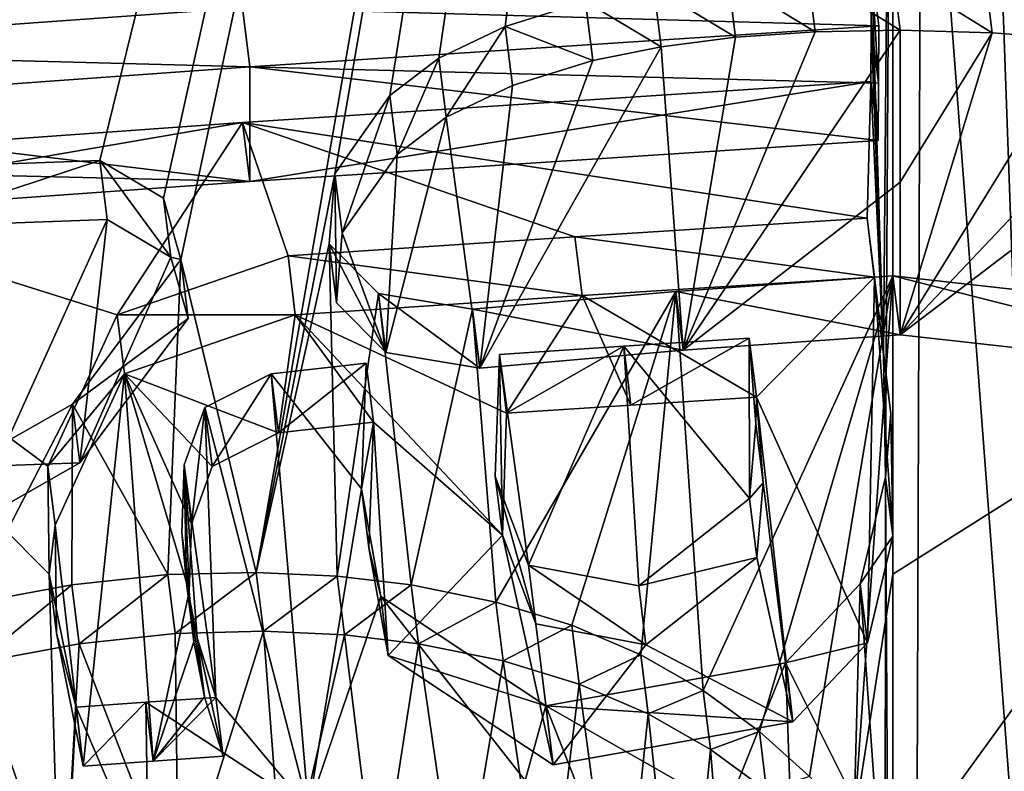
# Model space of a CAD drawing. Units: millimetres. Extents: x -29 to 116, y 0 to 79.
# Drawn here: x -2 to 0, y 67 to 69 of the extents above; entities that cross this region are included whole.
import ezdxf

# ---------------------------------------------------------------- set-up
doc = ezdxf.new("R2010")
doc.units = ezdxf.units.MM
doc.header["$LTSCALE"] = 65.185185
for name, color, linetype in [('33', 7, 'CONTINUOUS'), ('38', 7, 'CONTINUOUS'), ('39', 7, 'CONTINUOUS'), ('58', 7, 'CONTINUOUS'), ('73', 7, 'CONTINUOUS'), ('74', 7, 'CONTINUOUS'), ('75', 7, 'CONTINUOUS'), ('823', 7, 'CONTINUOUS'), ('856', 7, 'CONTINUOUS'), ('857', 7, 'CONTINUOUS'), ('878', 7, 'CONTINUOUS'), ('879', 7, 'CONTINUOUS'), ('88', 7, 'CONTINUOUS'), ('882', 7, 'CONTINUOUS'), ('884', 7, 'CONTINUOUS'), ('885', 7, 'CONTINUOUS'), ('889', 7, 'CONTINUOUS'), ('89', 7, 'CONTINUOUS'), ('90', 7, 'CONTINUOUS'), ('91', 7, 'CONTINUOUS'), ('92', 7, 'CONTINUOUS'), ('93', 7, 'CONTINUOUS'), ('94', 7, 'CONTINUOUS'), ('991', 7, 'CONTINUOUS'), ('992', 7, 'CONTINUOUS')]:
    doc.layers.add(name, color=color, linetype=linetype)

msp = doc.modelspace()

# ---------------------------------------------------------------- linework, layer by layer
at = {"layer": '33', "linetype": 'CONTINUOUS'}
for points in [[(0.0906, 76.0854, 50.6299), (0, 50.5815, 25.1256), (-7.4396, 74.5103, 51.3305), (0.0906, 76.0854, 50.6299)], [(7.0867, 75.4931, 52.0932), (0, 50.5815, 25.1256), (0.0906, 76.0854, 50.6299), (7.0867, 75.4931, 52.0932)], [(8.9989, 48.8765, 26.8306), (0, 50.5815, 25.1256), (7.0867, 75.4931, 52.0932), (8.9989, 48.8765, 26.8306)], [(0, 50.5815, 25.1256), (-8.9989, 48.8765, 26.8306), (-7.4396, 74.5103, 51.3305), (0, 50.5815, 25.1256)]]:
    msp.add_3dface(points, dxfattribs=at)
at = {"layer": '38', "linetype": 'CONTINUOUS'}
for points in [[(-1.5561, 68.788, 60.2928), (-7.1571, 74.6337, 52.6022), (-2.9899, 68.6852, 60.19), (-1.5561, 68.788, 60.2928)], [(0, 70.615, 58.499), (-0.0515, 68.8861, 60.3909), (-0.0224, 67.9578, 61.3887), (0, 70.615, 58.499)], [(-0.0178, 67.6651, 61.6992), (0, 70.615, 58.499), (-0.0224, 67.9578, 61.3887), (-0.0178, 67.6651, 61.6992)], [(0, 64.7236, 64.7236), (0, 70.615, 58.499), (-0.0178, 67.6651, 61.6992), (0, 64.7236, 64.7236)], [(-0.0515, 68.8861, 60.3909), (-0.0521, 68.749, 60.5388), (-0.0224, 67.9578, 61.3887), (-0.0515, 68.8861, 60.3909)], [(-0.0521, 68.749, 60.5388), (-0.0528, 68.6117, 60.6865), (-0.0224, 67.9578, 61.3887), (-0.0521, 68.749, 60.5388)], [(-0.0528, 68.6117, 60.6865), (-1.5559, 68.5136, 60.5884), (-0.0612, 68.2848, 61.0356), (-0.0528, 68.6117, 60.6865)], [(-0.0528, 68.6117, 60.6865), (-0.0612, 68.2848, 61.0356), (-0.0224, 67.9578, 61.3887), (-0.0528, 68.6117, 60.6865)], [(-1.5559, 68.5136, 60.5884), (-2.9912, 68.4107, 60.4855), (-1.8562, 68.0531, 61.0382), (-1.5559, 68.5136, 60.5884)], [(-1.4473, 68.1947, 60.9454), (-1.5559, 68.5136, 60.5884), (-1.8562, 68.0531, 61.0382), (-1.4473, 68.1947, 60.9454)], [(-0.0612, 68.2848, 61.0356), (-1.5559, 68.5136, 60.5884), (-0.761, 68.2403, 60.9911), (-0.0612, 68.2848, 61.0356)], [(-0.761, 68.2403, 60.9911), (-1.5559, 68.5136, 60.5884), (-1.4473, 68.1947, 60.9454), (-0.761, 68.2403, 60.9911)], [(-2.9912, 68.4107, 60.4855), (-2.6226, 65.2942, 63.7938), (-2.017, 66.1133, 63.0456), (-2.9912, 68.4107, 60.4855)], [(-1.9905, 66.448, 62.7042), (-2.9912, 68.4107, 60.4855), (-2.017, 66.1133, 63.0456), (-1.9905, 66.448, 62.7042)], [(-2.9912, 68.4107, 60.4855), (-1.9905, 66.448, 62.7042), (-2.019, 67.4329, 61.6718), (-2.9912, 68.4107, 60.4855)], [(-1.8562, 68.0531, 61.0382), (-2.9912, 68.4107, 60.4855), (-2.0217, 67.6915, 61.3983), (-1.8562, 68.0531, 61.0382)], [(-2.0217, 67.6915, 61.3983), (-2.9912, 68.4107, 60.4855), (-2.019, 67.4329, 61.6718), (-2.0217, 67.6915, 61.3983)], [(-0.3442, 67.9973, 61.3052), (-0.6441, 67.9781, 61.2861), (-0.3429, 67.6137, 61.7115), (-0.3442, 67.9973, 61.3052)], [(-0.3277, 67.7929, 61.5242), (-0.3442, 67.9973, 61.3052), (-0.3429, 67.6137, 61.7115), (-0.3277, 67.7929, 61.5242)], [(-0.6441, 67.9781, 61.2861), (-0.9417, 67.9587, 61.2667), (-0.872, 67.4544, 61.8094), (-0.6441, 67.9781, 61.2861)], [(-0.6077, 67.4046, 61.8971), (-0.6441, 67.9781, 61.2861), (-0.872, 67.4544, 61.8094), (-0.6077, 67.4046, 61.8971)], [(-0.3429, 67.6137, 61.7115), (-0.6441, 67.9781, 61.2861), (-0.6077, 67.4046, 61.8971), (-0.3429, 67.6137, 61.7115)], [(-0.872, 67.4544, 61.8094), (-0.9417, 67.9587, 61.2667), (-0.9519, 67.6668, 61.5746), (-0.872, 67.4544, 61.8094)], [(-1.2603, 67.9375, 61.2455), (-1.4875, 67.9123, 61.2405), (-1.2714, 67.6372, 61.5622), (-1.2603, 67.9375, 61.2455)], [(-1.6466, 67.8314, 61.3039), (-1.3987, 66.8719, 62.3475), (-1.4875, 67.9123, 61.2405), (-1.6466, 67.8314, 61.3039)], [(-1.4875, 67.9123, 61.2405), (-1.3987, 66.8719, 62.3475), (-1.2714, 67.6372, 61.5622), (-1.4875, 67.9123, 61.2405)], [(-1.6958, 67.6944, 61.4421), (-1.6202, 67.1381, 62.0385), (-1.6466, 67.8314, 61.3039), (-1.6958, 67.6944, 61.4421)], [(-1.6202, 67.1381, 62.0385), (-1.3987, 66.8719, 62.3475), (-1.6466, 67.8314, 61.3039), (-1.6202, 67.1381, 62.0385)], [(-1.7014, 67.5324, 61.6125), (-1.6904, 67.4118, 61.7412), (-1.6958, 67.6944, 61.4421), (-1.7014, 67.5324, 61.6125)], [(-1.6644, 67.2804, 61.883), (-1.6202, 67.1381, 62.0385), (-1.6958, 67.6944, 61.4421), (-1.6644, 67.2804, 61.883)], [(-1.6904, 67.4118, 61.7412), (-1.6644, 67.2804, 61.883), (-1.6958, 67.6944, 61.4421), (-1.6904, 67.4118, 61.7412)], [(-0.0785, 67.4097, 61.9604), (-0.0183, 66.5554, 62.8586), (-0.0178, 67.6651, 61.6992), (-0.0785, 67.4097, 61.9604)], [(-0.0183, 66.5554, 62.8586), (0, 64.7236, 64.7236), (-0.0178, 67.6651, 61.6992), (-0.0183, 66.5554, 62.8586)], [(-1.2714, 67.6372, 61.5622), (-1.3987, 66.8719, 62.3475), (-1.2255, 67.3792, 61.8405), (-1.2714, 67.6372, 61.5622)], [(-2.019, 67.4329, 61.6718), (-1.9905, 66.448, 62.7042), (-1.9546, 67.1149, 62.0152), (-2.019, 67.4329, 61.6718)], [(-0.2568, 67.2208, 62.1357), (-0.0917, 66.8902, 62.5019), (-0.0785, 67.4097, 61.9604), (-0.2568, 67.2208, 62.1357)], [(-0.0917, 66.8902, 62.5019), (-0.0183, 66.5554, 62.8586), (-0.0785, 67.4097, 61.9604), (-0.0917, 66.8902, 62.5019)], [(-1.3987, 66.8719, 62.3475), (-0.8802, 66.9396, 62.3476), (-1.2255, 67.3792, 61.8405), (-1.3987, 66.8719, 62.3475)], [(-1.2255, 67.3792, 61.8405), (-0.8802, 66.9396, 62.3476), (-0.8302, 67.1176, 62.1685), (-1.2255, 67.3792, 61.8405)], [(-0.8302, 67.1176, 62.1685), (-0.3975, 66.871, 62.4827), (-0.2568, 67.2208, 62.1357), (-0.8302, 67.1176, 62.1685)], [(-0.3975, 66.871, 62.4827), (-0.2449, 66.8806, 62.4923), (-0.2568, 67.2208, 62.1357), (-0.3975, 66.871, 62.4827)], [(-0.2449, 66.8806, 62.4923), (-0.0917, 66.8902, 62.5019), (-0.2568, 67.2208, 62.1357), (-0.2449, 66.8806, 62.4923)], [(-1.9546, 67.1149, 62.0152), (-1.7809, 66.7084, 62.4641), (-1.7878, 67.1265, 62.0269), (-1.9546, 67.1149, 62.0152)], [(-1.7878, 67.1265, 62.0269), (-1.3987, 66.8719, 62.3475), (-1.6202, 67.1381, 62.0385), (-1.7878, 67.1265, 62.0269)], [(-1.7809, 66.7084, 62.4641), (-1.3987, 66.8719, 62.3475), (-1.7878, 67.1265, 62.0269), (-1.7809, 66.7084, 62.4641)], [(-1.9905, 66.448, 62.7042), (-1.7809, 66.7084, 62.4641), (-1.9546, 67.1149, 62.0152), (-1.9905, 66.448, 62.7042)], [(-0.8802, 66.9396, 62.3476), (-0.4561, 66.1677, 63.2023), (-0.8302, 67.1176, 62.1685), (-0.8802, 66.9396, 62.3476)], [(-0.4561, 66.1677, 63.2023), (-0.3975, 66.871, 62.4827), (-0.8302, 67.1176, 62.1685), (-0.4561, 66.1677, 63.2023)]]:
    msp.add_3dface(points, dxfattribs=at)
at = {"layer": '39', "linetype": 'CONTINUOUS'}
for points in [[(0, 76.1558, 51.9599), (2.4863, 64.8774, 64.8774), (2.9464, 65.0755, 64.736), (0, 76.1558, 51.9599)], [(2.4863, 64.8774, 64.8774), (0, 76.1558, 51.9599), (2.3577, 65.0126, 64.7261), (2.4863, 64.8774, 64.8774)], [(0, 76.1558, 51.9599), (3.2641, 64.9255, 64.9255), (6.6375, 75.6248, 53.3644), (0, 76.1558, 51.9599)], [(3.2641, 64.9255, 64.9255), (0, 76.1558, 51.9599), (3.2057, 65.0094, 64.8344), (3.2641, 64.9255, 64.9255)], [(0, 76.1558, 51.9599), (0, 70.615, 58.499), (0.3762, 65.6384, 63.8481), (0, 76.1558, 51.9599)], [(3.2057, 65.0094, 64.8344), (0, 76.1558, 51.9599), (3.1425, 65.0876, 64.7482), (3.2057, 65.0094, 64.8344)], [(3.1425, 65.0876, 64.7482), (0, 76.1558, 51.9599), (3.0443, 65.0815, 64.7421), (3.1425, 65.0876, 64.7482)], [(3.0443, 65.0815, 64.7421), (0, 76.1558, 51.9599), (2.9464, 65.0755, 64.736), (3.0443, 65.0815, 64.7421)], [(2.3577, 65.0126, 64.7261), (0, 76.1558, 51.9599), (2.2132, 65.121, 64.5994), (2.3577, 65.0126, 64.7261)], [(2.2132, 65.121, 64.5994), (0, 76.1558, 51.9599), (2.055, 65.2028, 64.4975), (2.2132, 65.121, 64.5994)], [(2.055, 65.2028, 64.4975), (0, 76.1558, 51.9599), (1.8911, 65.2588, 64.4208), (2.055, 65.2028, 64.4975)], [(1.8911, 65.2588, 64.4208), (0, 76.1558, 51.9599), (1.6668, 65.2912, 64.3602), (1.8911, 65.2588, 64.4208)], [(1.6668, 65.2912, 64.3602), (0, 76.1558, 51.9599), (1.4434, 65.275, 64.3488), (1.6668, 65.2912, 64.3602)], [(1.4434, 65.275, 64.3488), (0, 76.1558, 51.9599), (1.0395, 68.7702, 60.6554), (1.4434, 65.275, 64.3488)], [(0, 76.1558, 51.9599), (0.3762, 65.6384, 63.8481), (0.396, 68.7307, 60.6159), (0, 76.1558, 51.9599)], [(0.5442, 68.9025, 60.4496), (0, 76.1558, 51.9599), (0.396, 68.7307, 60.6159), (0.5442, 68.9025, 60.4496)], [(0, 70.615, 58.499), (0, 64.7236, 64.7236), (0.3762, 65.6384, 63.8481), (0, 70.615, 58.499)]]:
    msp.add_3dface(points, dxfattribs=at)
at = {"layer": '58', "color": 7, "linetype": 'CONTINUOUS', "true_color": 0xf5f5f5}
for points in [[(-0.034, 68.7451, 60.25), (-1.5387, 68.647, 60.1518), (-0.0347, 68.608, 60.3978), (-0.034, 68.7451, 60.25)], [(-1.5387, 68.647, 60.1518), (-2.9724, 68.5442, 60.049), (-1.5386, 68.3726, 60.4474), (-1.5387, 68.647, 60.1518)], [(-0.0347, 68.608, 60.3978), (-1.5387, 68.647, 60.1518), (-0.0353, 68.4707, 60.5455), (-0.0347, 68.608, 60.3978)], [(-0.0353, 68.4707, 60.5455), (-1.5387, 68.647, 60.1518), (-1.5386, 68.3726, 60.4474), (-0.0353, 68.4707, 60.5455)], [(-2.9724, 68.5442, 60.049), (-2.9731, 68.4071, 60.1968), (-1.5386, 68.3726, 60.4474), (-2.9724, 68.5442, 60.049)], [(-2.9731, 68.4071, 60.1968), (-2.9737, 68.2697, 60.3445), (-1.5386, 68.3726, 60.4474), (-2.9731, 68.4071, 60.1968)], [(-0.0437, 68.1439, 60.8946), (-0.7436, 68.0994, 60.8501), (-0.3267, 67.8564, 61.1643), (-0.0437, 68.1439, 60.8946)], [(-0.0611, 67.2686, 61.8197), (-0.0437, 68.1439, 60.8946), (-0.3267, 67.8564, 61.1643), (-0.0611, 67.2686, 61.8197)], [(-0.0004, 67.524, 61.5584), (-0.0437, 68.1439, 60.8946), (-0.0611, 67.2686, 61.8197), (-0.0004, 67.524, 61.5584)], [(-0.005, 67.8168, 61.2478), (-0.0437, 68.1439, 60.8946), (-0.0004, 67.524, 61.5584), (-0.005, 67.8168, 61.2478)], [(-0.7436, 68.0994, 60.8501), (-1.4299, 68.0537, 60.8045), (-0.9242, 67.8178, 61.1257), (-0.7436, 68.0994, 60.8501)], [(-0.7436, 68.0994, 60.8501), (-0.9242, 67.8178, 61.1257), (-0.6267, 67.8372, 61.1451), (-0.7436, 68.0994, 60.8501)], [(-0.3267, 67.8564, 61.1643), (-0.7436, 68.0994, 60.8501), (-0.6267, 67.8372, 61.1451), (-0.3267, 67.8564, 61.1643)], [(-1.8388, 67.9121, 60.8972), (-1.47, 67.7714, 61.0996), (-1.4299, 68.0537, 60.8045), (-1.8388, 67.9121, 60.8972)], [(-1.47, 67.7714, 61.0996), (-1.2428, 67.7966, 61.1045), (-1.4299, 68.0537, 60.8045), (-1.47, 67.7714, 61.0996)], [(-1.4299, 68.0537, 60.8045), (-1.2428, 67.7966, 61.1045), (-0.9345, 67.526, 61.4336), (-1.4299, 68.0537, 60.8045)], [(-0.9242, 67.8178, 61.1257), (-1.4299, 68.0537, 60.8045), (-0.9345, 67.526, 61.4336), (-0.9242, 67.8178, 61.1257)], [(-2.0043, 67.5505, 61.2574), (-1.9372, 66.9739, 61.8743), (-1.8388, 67.9121, 60.8972), (-2.0043, 67.5505, 61.2574)], [(-1.9372, 66.9739, 61.8743), (-1.7704, 66.9856, 61.8859), (-1.8388, 67.9121, 60.8972), (-1.9372, 66.9739, 61.8743)], [(-1.6291, 67.6905, 61.1629), (-1.47, 67.7714, 61.0996), (-1.8388, 67.9121, 60.8972), (-1.6291, 67.6905, 61.1629)], [(-1.6784, 67.5535, 61.3011), (-1.6291, 67.6905, 61.1629), (-1.8388, 67.9121, 60.8972), (-1.6784, 67.5535, 61.3011)], [(-1.684, 67.3915, 61.4715), (-1.6784, 67.5535, 61.3011), (-1.8388, 67.9121, 60.8972), (-1.684, 67.3915, 61.4715)], [(-1.7704, 66.9856, 61.8859), (-1.684, 67.3915, 61.4715), (-1.8388, 67.9121, 60.8972), (-1.7704, 66.9856, 61.8859)], [(-0.2397, 67.0797, 61.9949), (-0.0611, 67.2686, 61.8197), (-0.3267, 67.8564, 61.1643), (-0.2397, 67.0797, 61.9949)], [(-0.3103, 67.6518, 61.3834), (-0.2397, 67.0797, 61.9949), (-0.3267, 67.8564, 61.1643), (-0.3103, 67.6518, 61.3834)], [(-1.254, 67.4962, 61.4213), (-1.2081, 67.2382, 61.6996), (-1.2428, 67.7966, 61.1045), (-1.254, 67.4962, 61.4213)], [(-1.2428, 67.7966, 61.1045), (-1.2081, 67.2382, 61.6996), (-0.9345, 67.526, 61.4336), (-1.2428, 67.7966, 61.1045)], [(-0.3255, 67.4725, 61.571), (-0.2397, 67.0797, 61.9949), (-0.3103, 67.6518, 61.3834), (-0.3255, 67.4725, 61.571)], [(-2.0015, 67.292, 61.5309), (-1.9372, 66.9739, 61.8743), (-2.0043, 67.5505, 61.2574), (-2.0015, 67.292, 61.5309)], [(-1.2081, 67.2382, 61.6996), (-0.8129, 66.9767, 62.0275), (-0.9345, 67.526, 61.4336), (-1.2081, 67.2382, 61.6996)], [(-0.9345, 67.526, 61.4336), (-0.8129, 66.9767, 62.0275), (-0.8547, 67.3137, 61.6682), (-0.9345, 67.526, 61.4336)], [(-0.5909, 67.2636, 61.7562), (-0.2397, 67.0797, 61.9949), (-0.3255, 67.4725, 61.571), (-0.5909, 67.2636, 61.7562)], [(-1.673, 67.2709, 61.6002), (-1.684, 67.3915, 61.4715), (-1.7704, 66.9856, 61.8859), (-1.673, 67.2709, 61.6002)], [(-0.8547, 67.3137, 61.6682), (-0.8129, 66.9767, 62.0275), (-0.5909, 67.2636, 61.7562), (-0.8547, 67.3137, 61.6682)], [(-1.647, 67.1395, 61.7421), (-1.673, 67.2709, 61.6002), (-1.7704, 66.9856, 61.8859), (-1.647, 67.1395, 61.7421)], [(-0.8129, 66.9767, 62.0275), (-0.2397, 67.0797, 61.9949), (-0.5909, 67.2636, 61.7562), (-0.8129, 66.9767, 62.0275)], [(-1.6028, 66.9972, 61.8975), (-1.647, 67.1395, 61.7421), (-1.7704, 66.9856, 61.8859), (-1.6028, 66.9972, 61.8975)]]:
    msp.add_3dface(points, dxfattribs=at)
at = {"layer": '73', "linetype": 'CONTINUOUS'}
for points in [[(-0.0515, 68.8861, 60.3909), (-1.5561, 68.788, 60.2928), (-0.034, 68.7451, 60.25), (-0.0515, 68.8861, 60.3909)], [(-1.5561, 68.788, 60.2928), (-2.9899, 68.6852, 60.19), (-1.5387, 68.647, 60.1518), (-1.5561, 68.788, 60.2928)], [(-1.5561, 68.788, 60.2928), (-1.5387, 68.647, 60.1518), (-0.034, 68.7451, 60.25), (-1.5561, 68.788, 60.2928)], [(-2.9899, 68.6852, 60.19), (-2.9724, 68.5442, 60.049), (-1.5387, 68.647, 60.1518), (-2.9899, 68.6852, 60.19)]]:
    msp.add_3dface(points, dxfattribs=at)
at = {"layer": '74', "linetype": 'CONTINUOUS'}
for points in [[(-0.0521, 68.749, 60.5388), (-0.0515, 68.8861, 60.3909), (-0.0347, 68.608, 60.3978), (-0.0521, 68.749, 60.5388)], [(-0.0515, 68.8861, 60.3909), (-0.034, 68.7451, 60.25), (-0.0347, 68.608, 60.3978), (-0.0515, 68.8861, 60.3909)], [(-0.0528, 68.6117, 60.6865), (-0.0521, 68.749, 60.5388), (-0.0353, 68.4707, 60.5455), (-0.0528, 68.6117, 60.6865)], [(-0.0521, 68.749, 60.5388), (-0.0347, 68.608, 60.3978), (-0.0353, 68.4707, 60.5455), (-0.0521, 68.749, 60.5388)]]:
    msp.add_3dface(points, dxfattribs=at)
at = {"layer": '75', "linetype": 'CONTINUOUS'}
for points in [[(-1.5559, 68.5136, 60.5884), (-0.0528, 68.6117, 60.6865), (-1.5386, 68.3726, 60.4474), (-1.5559, 68.5136, 60.5884)], [(-0.0528, 68.6117, 60.6865), (-0.0353, 68.4707, 60.5455), (-1.5386, 68.3726, 60.4474), (-0.0528, 68.6117, 60.6865)], [(-2.9912, 68.4107, 60.4855), (-1.5559, 68.5136, 60.5884), (-2.9737, 68.2697, 60.3445), (-2.9912, 68.4107, 60.4855)], [(-2.9737, 68.2697, 60.3445), (-1.5559, 68.5136, 60.5884), (-1.5386, 68.3726, 60.4474), (-2.9737, 68.2697, 60.3445)]]:
    msp.add_3dface(points, dxfattribs=at)
at = {"layer": '823', "linetype": 'CONTINUOUS'}
for points in [[(0.0906, 76.0854, -50.6299), (-7.82, 74.3624, -51.4343), (0, 50.5815, -25.1256), (0.0906, 76.0854, -50.6299)], [(8.9989, 48.8765, -26.8306), (0.0906, 76.0854, -50.6299), (0, 50.5815, -25.1256), (8.9989, 48.8765, -26.8306)], [(7.0797, 75.4947, -52.0906), (0.0906, 76.0854, -50.6299), (8.9989, 48.8765, -26.8306), (7.0797, 75.4947, -52.0906)], [(0, 50.5815, -25.1256), (-7.82, 74.3624, -51.4343), (-8.9989, 48.8765, -26.8306), (0, 50.5815, -25.1256)]]:
    msp.add_3dface(points, dxfattribs=at)
at = {"layer": '856', "linetype": 'CONTINUOUS'}
for points in [[(-7.0479, 74.6752, -52.5741), (0, 76.1558, -51.9599), (-4.0306, 65.7862, -63.075), (-7.0479, 74.6752, -52.5741)], [(-4.0306, 65.7862, -63.075), (0, 76.1558, -51.9599), (-3.9853, 65.945, -62.9194), (-4.0306, 65.7862, -63.075)], [(-3.9853, 65.945, -62.9194), (0, 76.1558, -51.9599), (-3.917, 66.1047, -62.766), (-3.9853, 65.945, -62.9194)], [(-3.917, 66.1047, -62.766), (0, 76.1558, -51.9599), (-3.83, 66.2618, -62.6178), (-3.917, 66.1047, -62.766)], [(-3.83, 66.2618, -62.6178), (0, 76.1558, -51.9599), (-3.7273, 66.4126, -62.4781), (-3.83, 66.2618, -62.6178)], [(-3.7273, 66.4126, -62.4781), (0, 76.1558, -51.9599), (-3.6073, 66.5587, -62.3455), (-3.7273, 66.4126, -62.4781)], [(-3.6073, 66.5587, -62.3455), (0, 76.1558, -51.9599), (-3.1757, 67.7993, -61.11), (-3.6073, 66.5587, -62.3455)], [(0, 76.1558, -51.9599), (-2.9965, 68.1046, -60.8127), (-3.1757, 67.7993, -61.11), (0, 76.1558, -51.9599)], [(-2.9965, 68.1046, -60.8127), (0, 76.1558, -51.9599), (-2.7258, 68.2829, -60.6635), (-2.9965, 68.1046, -60.8127)], [(-2.7258, 68.2829, -60.6635), (0, 76.1558, -51.9599), (-2.4001, 68.4042, -60.5828), (-2.7258, 68.2829, -60.6635)], [(-2.4001, 68.4042, -60.5828), (0, 76.1558, -51.9599), (-1.8976, 68.4226, -60.637), (-2.4001, 68.4042, -60.5828)], [(-1.8976, 68.4226, -60.637), (0, 76.1558, -51.9599), (-1.745, 68.3323, -60.7559), (-1.8976, 68.4226, -60.637)], [(-1.745, 68.3323, -60.7559), (0, 76.1558, -51.9599), (-1.7039, 68.186, -60.9183), (-1.745, 68.3323, -60.7559)], [(0, 76.1558, -51.9599), (-1.5237, 67.4371, -61.738), (-1.7039, 68.186, -60.9183), (0, 76.1558, -51.9599)], [(0, 76.1558, -51.9599), (-1.3351, 68.3909, -60.7512), (-1.5237, 67.4371, -61.738), (0, 76.1558, -51.9599)], [(-1.2035, 68.5784, -60.5683), (-1.3351, 68.3909, -60.7512), (0, 76.1558, -51.9599), (-1.2035, 68.5784, -60.5683)], [(-1.0867, 68.6675, -60.4886), (-1.2035, 68.5784, -60.5683), (0, 76.1558, -51.9599), (-1.0867, 68.6675, -60.4886)], [(-0.9276, 68.743, -60.429), (-1.0867, 68.6675, -60.4886), (0, 76.1558, -51.9599), (-0.9276, 68.743, -60.429)], [(-0.7354, 68.8029, -60.3905), (-0.9276, 68.743, -60.429), (0, 76.1558, -51.9599), (-0.7354, 68.8029, -60.3905)], [(-1.3351, 68.3909, -60.7512), (-1.3492, 68.2229, -60.929), (-1.5237, 67.4371, -61.738), (-1.3351, 68.3909, -60.7512)], [(-1.5237, 67.4371, -61.738), (-1.3492, 68.2229, -60.929), (-1.3299, 67.4285, -61.7742), (-1.5237, 67.4371, -61.738)], [(-1.3492, 68.2229, -60.929), (-1.2305, 68.1045, -61.0719), (-1.3299, 67.4285, -61.7742), (-1.3492, 68.2229, -60.929)], [(-1.7039, 68.186, -60.9183), (-1.7347, 67.4321, -61.7135), (-1.963, 67.8399, -61.2495), (-1.7039, 68.186, -60.9183)], [(-1.5237, 67.4371, -61.738), (-1.7347, 67.4321, -61.7135), (-1.7039, 68.186, -60.9183), (-1.5237, 67.4371, -61.738)], [(-0.5196, 68.1096, -61.1627), (0, 68.1468, -61.1907), (-0.4541, 67.1545, -62.1796), (-0.5196, 68.1096, -61.1627)], [(-0.4541, 67.1545, -62.1796), (0, 68.1468, -61.1907), (-0.3195, 67.0561, -62.2999), (-0.4541, 67.1545, -62.1796)], [(-0.3195, 67.0561, -62.2999), (0, 68.1468, -61.1907), (-0.1998, 66.9485, -62.4275), (-0.3195, 67.0561, -62.2999)], [(-0.1998, 66.9485, -62.4275), (0, 68.1468, -61.1907), (-0.0937, 66.8341, -62.56), (-0.1998, 66.9485, -62.4275)], [(0, 68.1468, -61.1907), (0, 67.4332, -61.9457), (-0.0937, 66.8341, -62.56), (0, 68.1468, -61.1907)], [(-1.3299, 67.4285, -61.7742), (-1.2305, 68.1045, -61.0719), (-1.1524, 67.4072, -61.8211), (-1.3299, 67.4285, -61.7742)], [(-1.2305, 68.1045, -61.0719), (-1.0059, 68.0669, -61.1429), (-1.1524, 67.4072, -61.8211), (-1.2305, 68.1045, -61.0719)], [(-1.0059, 68.0669, -61.1429), (-0.5196, 68.1096, -61.1627), (-0.9503, 67.3662, -61.8916), (-1.0059, 68.0669, -61.1429)], [(-0.9503, 67.3662, -61.8916), (-0.5196, 68.1096, -61.1627), (-0.7681, 67.3105, -61.9746), (-0.9503, 67.3662, -61.8916)], [(-0.7681, 67.3105, -61.9746), (-0.5196, 68.1096, -61.1627), (-0.6034, 67.24, -62.0704), (-0.7681, 67.3105, -61.9746)], [(-0.6034, 67.24, -62.0704), (-0.5196, 68.1096, -61.1627), (-0.4541, 67.1545, -62.1796), (-0.6034, 67.24, -62.0704)], [(-1.1524, 67.4072, -61.8211), (-1.0059, 68.0669, -61.1429), (-0.9503, 67.3662, -61.8916), (-1.1524, 67.4072, -61.8211)], [(-1.963, 67.8399, -61.2495), (-2.2102, 67.3616, -61.7191), (-2.2291, 67.6886, -61.371), (-1.963, 67.8399, -61.2495)], [(-1.9645, 67.4076, -61.7064), (-2.2102, 67.3616, -61.7191), (-1.963, 67.8399, -61.2495), (-1.9645, 67.4076, -61.7064)], [(-1.7347, 67.4321, -61.7135), (-1.9645, 67.4076, -61.7064), (-1.963, 67.8399, -61.2495), (-1.7347, 67.4321, -61.7135)], [(0, 67.4332, -61.9457), (0, 66.7147, -62.6959), (-0.0937, 66.8341, -62.56), (0, 67.4332, -61.9457)]]:
    msp.add_3dface(points, dxfattribs=at)
at = {"layer": '857', "linetype": 'CONTINUOUS'}
for points in [[(0, 67.4332, -61.9457), (0, 68.1468, -61.1907), (0.9598, 68.0392, -61.427), (0, 67.4332, -61.9457)], [(0, 66.7147, -62.6959), (0, 67.4332, -61.9457), (0.9598, 68.0392, -61.427), (0, 66.7147, -62.6959)], [(0, 66.7147, -62.6959), (0.9598, 68.0392, -61.427), (0.1081, 66.5566, -62.8732), (0, 66.7147, -62.6959)], [(0.1081, 66.5566, -62.8732), (0.9598, 68.0392, -61.427), (0.2017, 66.4067, -63.0397), (0.1081, 66.5566, -62.8732)], [(0.2017, 66.4067, -63.0397), (0.9598, 68.0392, -61.427), (0.2839, 66.2652, -63.1958), (0.2017, 66.4067, -63.0397)]]:
    msp.add_3dface(points, dxfattribs=at)
at = {"layer": '878', "color": 7, "linetype": 'CONTINUOUS', "true_color": 0xf5f5f5}
for points in [[(0.0174, 68.7347, -60.2679), (0.0174, 68.3709, -60.6594), (-0.5022, 67.9687, -61.0218), (0.0174, 68.7347, -60.2679)], [(-0.1858, 68.7305, -60.2461), (0.0174, 68.7347, -60.2679), (-0.5022, 67.9687, -61.0218), (-0.1858, 68.7305, -60.2461)], [(-0.3766, 68.7175, -60.2352), (-0.1858, 68.7305, -60.2461), (-0.5022, 67.9687, -61.0218), (-0.3766, 68.7175, -60.2352)], [(-0.5544, 68.6949, -60.2359), (-0.3766, 68.7175, -60.2352), (-0.5022, 67.9687, -61.0218), (-0.5544, 68.6949, -60.2359)], [(-0.718, 68.6619, -60.2495), (-0.5544, 68.6949, -60.2359), (-0.9885, 67.9259, -61.0019), (-0.718, 68.6619, -60.2495)], [(-0.9885, 67.9259, -61.0019), (-0.5544, 68.6949, -60.2359), (-0.5022, 67.9687, -61.0218), (-0.9885, 67.9259, -61.0019)], [(-0.9102, 68.602, -60.288), (-0.718, 68.6619, -60.2495), (-0.9885, 67.9259, -61.0019), (-0.9102, 68.602, -60.288)], [(-1.0692, 68.5265, -60.3476), (-0.9102, 68.602, -60.288), (-0.9885, 67.9259, -61.0019), (-1.0692, 68.5265, -60.3476)], [(-1.1861, 68.4374, -60.4273), (-1.0692, 68.5265, -60.3476), (-1.213, 67.9635, -60.9309), (-1.1861, 68.4374, -60.4273)], [(-1.213, 67.9635, -60.9309), (-1.0692, 68.5265, -60.3476), (-0.9885, 67.9259, -61.0019), (-1.213, 67.9635, -60.9309)], [(-1.3177, 68.25, -60.6102), (-1.1861, 68.4374, -60.4273), (-1.213, 67.9635, -60.9309), (-1.3177, 68.25, -60.6102)], [(0.0174, 68.3709, -60.6594), (0.0174, 68.0058, -61.0497), (-0.5022, 67.9687, -61.0218), (0.0174, 68.3709, -60.6594)], [(-1.8802, 68.2816, -60.496), (-2.2116, 67.5477, -61.2301), (-2.3827, 68.2632, -60.4418), (-1.8802, 68.2816, -60.496)], [(-1.9456, 67.6989, -61.1086), (-2.2116, 67.5477, -61.2301), (-1.8802, 68.2816, -60.496), (-1.9456, 67.6989, -61.1086)], [(-1.7276, 68.1914, -60.6149), (-1.9456, 67.6989, -61.1086), (-1.8802, 68.2816, -60.496), (-1.7276, 68.1914, -60.6149)], [(-1.3317, 68.082, -60.788), (-1.3177, 68.25, -60.6102), (-1.213, 67.9635, -60.9309), (-1.3317, 68.082, -60.788)], [(-1.6864, 68.045, -60.7773), (-1.9456, 67.6989, -61.1086), (-1.7276, 68.1914, -60.6149), (-1.6864, 68.045, -60.7773)], [(-1.947, 67.2666, -61.5655), (-1.7172, 67.2911, -61.5726), (-1.7095, 66.6511, -62.2439), (-1.947, 67.2666, -61.5655)], [(-1.7172, 67.2911, -61.5726), (-1.5062, 67.2962, -61.5971), (-1.7095, 66.6511, -62.2439), (-1.7172, 67.2911, -61.5726)], [(-1.7095, 66.6511, -62.2439), (-1.5062, 67.2962, -61.5971), (-1.4574, 66.6583, -62.2717), (-1.7095, 66.6511, -62.2439)], [(-1.5062, 67.2962, -61.5971), (-1.3124, 67.2875, -61.6333), (-1.4574, 66.6583, -62.2717), (-1.5062, 67.2962, -61.5971)], [(-1.4574, 66.6583, -62.2717), (-1.3124, 67.2875, -61.6333), (-1.2324, 66.6359, -62.3261), (-1.4574, 66.6583, -62.2717)], [(-1.3124, 67.2875, -61.6333), (-1.1349, 67.2662, -61.6802), (-1.2324, 66.6359, -62.3261), (-1.3124, 67.2875, -61.6333)], [(-2.1926, 67.2207, -61.5781), (-1.947, 67.2666, -61.5655), (-1.9841, 66.6106, -62.2468), (-2.1926, 67.2207, -61.5781)], [(-1.9841, 66.6106, -62.2468), (-1.947, 67.2666, -61.5655), (-1.7095, 66.6511, -62.2439), (-1.9841, 66.6106, -62.2468)], [(-1.2324, 66.6359, -62.3261), (-1.1349, 67.2662, -61.6802), (-1.0382, 66.5943, -62.3958), (-1.2324, 66.6359, -62.3261)], [(-1.1349, 67.2662, -61.6802), (-0.9328, 67.2253, -61.7507), (-1.0382, 66.5943, -62.3958), (-1.1349, 67.2662, -61.6802)], [(-2.2659, 66.534, -62.2856), (-2.1926, 67.2207, -61.5781), (-1.9841, 66.6106, -62.2468), (-2.2659, 66.534, -62.2856)], [(-1.0382, 66.5943, -62.3958), (-0.9328, 67.2253, -61.7507), (-0.8298, 66.5236, -62.4972), (-1.0382, 66.5943, -62.3958)], [(-0.9328, 67.2253, -61.7507), (-0.7506, 67.1696, -61.8337), (-0.8298, 66.5236, -62.4972), (-0.9328, 67.2253, -61.7507)], [(-0.8298, 66.5236, -62.4972), (-0.7506, 67.1696, -61.8337), (-0.6533, 66.4385, -62.6088), (-0.8298, 66.5236, -62.4972)], [(-0.7506, 67.1696, -61.8337), (-0.586, 67.099, -61.9295), (-0.6533, 66.4385, -62.6088), (-0.7506, 67.1696, -61.8337)], [(-0.6533, 66.4385, -62.6088), (-0.586, 67.099, -61.9295), (-0.5033, 66.3421, -62.7281), (-0.6533, 66.4385, -62.6088)], [(-0.586, 67.099, -61.9295), (-0.4367, 67.0135, -62.0387), (-0.5033, 66.3421, -62.7281), (-0.586, 67.099, -61.9295)], [(-0.5033, 66.3421, -62.7281), (-0.4367, 67.0135, -62.0387), (-0.374, 66.2339, -62.8565), (-0.5033, 66.3421, -62.7281)], [(-0.4367, 67.0135, -62.0387), (-0.3021, 66.9151, -62.159), (-0.374, 66.2339, -62.8565), (-0.4367, 67.0135, -62.0387)]]:
    msp.add_3dface(points, dxfattribs=at)
at = {"layer": '879', "color": 7, "linetype": 'CONTINUOUS', "true_color": 0xf5f5f5}
for points in [[(0.0174, 68.3709, -60.6594), (0.0174, 68.7347, -60.2679), (0.2374, 68.728, -60.3034), (0.0174, 68.3709, -60.6594)], [(0.0174, 68.0058, -61.0497), (0.0174, 68.3709, -60.6594), (0.2374, 68.728, -60.3034), (0.0174, 68.0058, -61.0497)], [(0.4532, 68.7125, -60.3477), (0.0174, 68.0058, -61.0497), (0.2374, 68.728, -60.3034), (0.4532, 68.7125, -60.3477)], [(0.6646, 68.6883, -60.4008), (0.0174, 68.0058, -61.0497), (0.4532, 68.7125, -60.3477), (0.6646, 68.6883, -60.4008)], [(0.8718, 68.6554, -60.4626), (0.0174, 68.0058, -61.0497), (0.6646, 68.6883, -60.4008), (0.8718, 68.6554, -60.4626)], [(0.0174, 68.0058, -61.0497), (0.8718, 68.6554, -60.4626), (0.9772, 67.8983, -61.2861), (0.0174, 68.0058, -61.0497)]]:
    msp.add_3dface(points, dxfattribs=at)
at = {"layer": '88', "linetype": 'CONTINUOUS'}
for points in [[(-0.0224, 67.9578, 61.3887), (-0.0612, 68.2848, 61.0356), (-0.005, 67.8168, 61.2478), (-0.0224, 67.9578, 61.3887)], [(-0.0612, 68.2848, 61.0356), (-0.0437, 68.1439, 60.8946), (-0.005, 67.8168, 61.2478), (-0.0612, 68.2848, 61.0356)], [(-0.0178, 67.6651, 61.6992), (-0.0224, 67.9578, 61.3887), (-0.005, 67.8168, 61.2478), (-0.0178, 67.6651, 61.6992)], [(-1.2603, 67.9375, 61.2455), (-1.2714, 67.6372, 61.5622), (-1.2428, 67.7966, 61.1045), (-1.2603, 67.9375, 61.2455)], [(-0.0178, 67.6651, 61.6992), (-0.005, 67.8168, 61.2478), (-0.0004, 67.524, 61.5584), (-0.0178, 67.6651, 61.6992)], [(-1.2714, 67.6372, 61.5622), (-1.254, 67.4962, 61.4213), (-1.2428, 67.7966, 61.1045), (-1.2714, 67.6372, 61.5622)], [(-0.0785, 67.4097, 61.9604), (-0.0178, 67.6651, 61.6992), (-0.0004, 67.524, 61.5584), (-0.0785, 67.4097, 61.9604)], [(-1.2714, 67.6372, 61.5622), (-1.2255, 67.3792, 61.8405), (-1.254, 67.4962, 61.4213), (-1.2714, 67.6372, 61.5622)], [(-0.0785, 67.4097, 61.9604), (-0.0004, 67.524, 61.5584), (-0.0611, 67.2686, 61.8197), (-0.0785, 67.4097, 61.9604)], [(-1.2255, 67.3792, 61.8405), (-1.2081, 67.2382, 61.6996), (-1.254, 67.4962, 61.4213), (-1.2255, 67.3792, 61.8405)], [(-0.2568, 67.2208, 62.1357), (-0.0785, 67.4097, 61.9604), (-0.0611, 67.2686, 61.8197), (-0.2568, 67.2208, 62.1357)], [(-1.2255, 67.3792, 61.8405), (-0.8302, 67.1176, 62.1685), (-1.2081, 67.2382, 61.6996), (-1.2255, 67.3792, 61.8405)], [(-0.2568, 67.2208, 62.1357), (-0.0611, 67.2686, 61.8197), (-0.2397, 67.0797, 61.9949), (-0.2568, 67.2208, 62.1357)], [(-0.8302, 67.1176, 62.1685), (-0.8129, 66.9767, 62.0275), (-1.2081, 67.2382, 61.6996), (-0.8302, 67.1176, 62.1685)], [(-0.8302, 67.1176, 62.1685), (-0.2568, 67.2208, 62.1357), (-0.2397, 67.0797, 61.9949), (-0.8302, 67.1176, 62.1685)], [(-0.8302, 67.1176, 62.1685), (-0.2397, 67.0797, 61.9949), (-0.8129, 66.9767, 62.0275), (-0.8302, 67.1176, 62.1685)]]:
    msp.add_3dface(points, dxfattribs=at)
at = {"layer": '882', "linetype": 'CONTINUOUS'}
for points in [[(0, 68.1468, -61.1907), (-0.5196, 68.1096, -61.1627), (0.0174, 68.0058, -61.0497), (0, 68.1468, -61.1907)], [(0.9598, 68.0392, -61.427), (0, 68.1468, -61.1907), (0.9772, 67.8983, -61.2861), (0.9598, 68.0392, -61.427)], [(0, 68.1468, -61.1907), (0.0174, 68.0058, -61.0497), (0.9772, 67.8983, -61.2861), (0, 68.1468, -61.1907)], [(-0.5196, 68.1096, -61.1627), (-1.0059, 68.0669, -61.1429), (-0.5022, 67.9687, -61.0218), (-0.5196, 68.1096, -61.1627)], [(0.0174, 68.0058, -61.0497), (-0.5196, 68.1096, -61.1627), (-0.5022, 67.9687, -61.0218), (0.0174, 68.0058, -61.0497)], [(-1.0059, 68.0669, -61.1429), (-0.9885, 67.9259, -61.0019), (-0.5022, 67.9687, -61.0218), (-1.0059, 68.0669, -61.1429)]]:
    msp.add_3dface(points, dxfattribs=at)
at = {"layer": '884', "linetype": 'CONTINUOUS'}
for points in [[(-0.394, 68.8584, -60.3762), (-0.2032, 68.8715, -60.3871), (-0.1858, 68.7305, -60.2461), (-0.394, 68.8584, -60.3762)], [(-0.2032, 68.8715, -60.3871), (0, 68.8757, -60.4088), (0.0174, 68.7347, -60.2679), (-0.2032, 68.8715, -60.3871)], [(-0.2032, 68.8715, -60.3871), (0.0174, 68.7347, -60.2679), (-0.1858, 68.7305, -60.2461), (-0.2032, 68.8715, -60.3871)], [(0, 68.8757, -60.4088), (0.22, 68.869, -60.4443), (0.2374, 68.728, -60.3034), (0, 68.8757, -60.4088)], [(0.0174, 68.7347, -60.2679), (0, 68.8757, -60.4088), (0.2374, 68.728, -60.3034), (0.0174, 68.7347, -60.2679)], [(0.22, 68.869, -60.4443), (0.4357, 68.8535, -60.4887), (0.4532, 68.7125, -60.3477), (0.22, 68.869, -60.4443)], [(0.22, 68.869, -60.4443), (0.4532, 68.7125, -60.3477), (0.2374, 68.728, -60.3034), (0.22, 68.869, -60.4443)], [(-0.5718, 68.8359, -60.3769), (-0.394, 68.8584, -60.3762), (-0.3766, 68.7175, -60.2352), (-0.5718, 68.8359, -60.3769)], [(-0.394, 68.8584, -60.3762), (-0.1858, 68.7305, -60.2461), (-0.3766, 68.7175, -60.2352), (-0.394, 68.8584, -60.3762)], [(-0.7354, 68.8029, -60.3905), (-0.5718, 68.8359, -60.3769), (-0.5544, 68.6949, -60.2359), (-0.7354, 68.8029, -60.3905)], [(-0.5718, 68.8359, -60.3769), (-0.3766, 68.7175, -60.2352), (-0.5544, 68.6949, -60.2359), (-0.5718, 68.8359, -60.3769)], [(-0.9276, 68.743, -60.429), (-0.7354, 68.8029, -60.3905), (-0.718, 68.6619, -60.2495), (-0.9276, 68.743, -60.429)], [(-0.7354, 68.8029, -60.3905), (-0.5544, 68.6949, -60.2359), (-0.718, 68.6619, -60.2495), (-0.7354, 68.8029, -60.3905)], [(-1.0867, 68.6675, -60.4886), (-0.9276, 68.743, -60.429), (-1.0692, 68.5265, -60.3476), (-1.0867, 68.6675, -60.4886)], [(-0.9276, 68.743, -60.429), (-0.9102, 68.602, -60.288), (-1.0692, 68.5265, -60.3476), (-0.9276, 68.743, -60.429)], [(-0.9276, 68.743, -60.429), (-0.718, 68.6619, -60.2495), (-0.9102, 68.602, -60.288), (-0.9276, 68.743, -60.429)], [(-1.2035, 68.5784, -60.5683), (-1.0867, 68.6675, -60.4886), (-1.1861, 68.4374, -60.4273), (-1.2035, 68.5784, -60.5683)], [(-1.0867, 68.6675, -60.4886), (-1.0692, 68.5265, -60.3476), (-1.1861, 68.4374, -60.4273), (-1.0867, 68.6675, -60.4886)]]:
    msp.add_3dface(points, dxfattribs=at)
at = {"layer": '885', "linetype": 'CONTINUOUS'}
for points in [[(-1.3351, 68.3909, -60.7512), (-1.2035, 68.5784, -60.5683), (-1.3177, 68.25, -60.6102), (-1.3351, 68.3909, -60.7512)], [(-1.2035, 68.5784, -60.5683), (-1.1861, 68.4374, -60.4273), (-1.3177, 68.25, -60.6102), (-1.2035, 68.5784, -60.5683)], [(-1.3492, 68.2229, -60.929), (-1.3351, 68.3909, -60.7512), (-1.3317, 68.082, -60.788), (-1.3492, 68.2229, -60.929)], [(-1.3351, 68.3909, -60.7512), (-1.3177, 68.25, -60.6102), (-1.3317, 68.082, -60.788), (-1.3351, 68.3909, -60.7512)], [(-1.2305, 68.1045, -61.0719), (-1.3492, 68.2229, -60.929), (-1.213, 67.9635, -60.9309), (-1.2305, 68.1045, -61.0719)], [(-1.3492, 68.2229, -60.929), (-1.3317, 68.082, -60.788), (-1.213, 67.9635, -60.9309), (-1.3492, 68.2229, -60.929)], [(-1.0059, 68.0669, -61.1429), (-1.2305, 68.1045, -61.0719), (-0.9885, 67.9259, -61.0019), (-1.0059, 68.0669, -61.1429)], [(-1.2305, 68.1045, -61.0719), (-1.213, 67.9635, -60.9309), (-0.9885, 67.9259, -61.0019), (-1.2305, 68.1045, -61.0719)]]:
    msp.add_3dface(points, dxfattribs=at)
at = {"layer": '889', "linetype": 'CONTINUOUS'}
for points in [[(-1.9645, 67.4076, -61.7064), (-1.7347, 67.4321, -61.7135), (-1.947, 67.2666, -61.5655), (-1.9645, 67.4076, -61.7064)], [(-1.7347, 67.4321, -61.7135), (-1.7172, 67.2911, -61.5726), (-1.947, 67.2666, -61.5655), (-1.7347, 67.4321, -61.7135)], [(-1.7347, 67.4321, -61.7135), (-1.5237, 67.4371, -61.738), (-1.7172, 67.2911, -61.5726), (-1.7347, 67.4321, -61.7135)], [(-1.5237, 67.4371, -61.738), (-1.5062, 67.2962, -61.5971), (-1.7172, 67.2911, -61.5726), (-1.5237, 67.4371, -61.738)], [(-1.5237, 67.4371, -61.738), (-1.3299, 67.4285, -61.7742), (-1.5062, 67.2962, -61.5971), (-1.5237, 67.4371, -61.738)], [(-1.3299, 67.4285, -61.7742), (-1.3124, 67.2875, -61.6333), (-1.5062, 67.2962, -61.5971), (-1.3299, 67.4285, -61.7742)], [(-1.3299, 67.4285, -61.7742), (-1.1524, 67.4072, -61.8211), (-1.3124, 67.2875, -61.6333), (-1.3299, 67.4285, -61.7742)], [(-2.2102, 67.3616, -61.7191), (-1.9645, 67.4076, -61.7064), (-2.1926, 67.2207, -61.5781), (-2.2102, 67.3616, -61.7191)], [(-1.9645, 67.4076, -61.7064), (-1.947, 67.2666, -61.5655), (-2.1926, 67.2207, -61.5781), (-1.9645, 67.4076, -61.7064)], [(-1.1524, 67.4072, -61.8211), (-1.1349, 67.2662, -61.6802), (-1.3124, 67.2875, -61.6333), (-1.1524, 67.4072, -61.8211)], [(-1.1524, 67.4072, -61.8211), (-0.9503, 67.3662, -61.8916), (-1.1349, 67.2662, -61.6802), (-1.1524, 67.4072, -61.8211)], [(-0.9503, 67.3662, -61.8916), (-0.9328, 67.2253, -61.7507), (-1.1349, 67.2662, -61.6802), (-0.9503, 67.3662, -61.8916)], [(-0.9503, 67.3662, -61.8916), (-0.7681, 67.3105, -61.9746), (-0.9328, 67.2253, -61.7507), (-0.9503, 67.3662, -61.8916)], [(-0.7681, 67.3105, -61.9746), (-0.7506, 67.1696, -61.8337), (-0.9328, 67.2253, -61.7507), (-0.7681, 67.3105, -61.9746)], [(-0.7681, 67.3105, -61.9746), (-0.6034, 67.24, -62.0704), (-0.7506, 67.1696, -61.8337), (-0.7681, 67.3105, -61.9746)], [(-0.6034, 67.24, -62.0704), (-0.586, 67.099, -61.9295), (-0.7506, 67.1696, -61.8337), (-0.6034, 67.24, -62.0704)], [(-0.6034, 67.24, -62.0704), (-0.4541, 67.1545, -62.1796), (-0.586, 67.099, -61.9295), (-0.6034, 67.24, -62.0704)], [(-0.4541, 67.1545, -62.1796), (-0.4367, 67.0135, -62.0387), (-0.586, 67.099, -61.9295), (-0.4541, 67.1545, -62.1796)], [(-0.4541, 67.1545, -62.1796), (-0.3195, 67.0561, -62.2999), (-0.4367, 67.0135, -62.0387), (-0.4541, 67.1545, -62.1796)], [(-0.3195, 67.0561, -62.2999), (-0.3021, 66.9151, -62.159), (-0.4367, 67.0135, -62.0387), (-0.3195, 67.0561, -62.2999)], [(-0.3195, 67.0561, -62.2999), (-0.1998, 66.9485, -62.4275), (-0.3021, 66.9151, -62.159), (-0.3195, 67.0561, -62.2999)]]:
    msp.add_3dface(points, dxfattribs=at)
at = {"layer": '89', "linetype": 'CONTINUOUS'}
for points in [[(-1.4875, 67.9123, 61.2405), (-1.2603, 67.9375, 61.2455), (-1.47, 67.7714, 61.0996), (-1.4875, 67.9123, 61.2405)], [(-1.2603, 67.9375, 61.2455), (-1.2428, 67.7966, 61.1045), (-1.47, 67.7714, 61.0996), (-1.2603, 67.9375, 61.2455)], [(-1.6466, 67.8314, 61.3039), (-1.4875, 67.9123, 61.2405), (-1.6291, 67.6905, 61.1629), (-1.6466, 67.8314, 61.3039)], [(-1.4875, 67.9123, 61.2405), (-1.47, 67.7714, 61.0996), (-1.6291, 67.6905, 61.1629), (-1.4875, 67.9123, 61.2405)], [(-1.6958, 67.6944, 61.4421), (-1.6466, 67.8314, 61.3039), (-1.6784, 67.5535, 61.3011), (-1.6958, 67.6944, 61.4421)], [(-1.6466, 67.8314, 61.3039), (-1.6291, 67.6905, 61.1629), (-1.6784, 67.5535, 61.3011), (-1.6466, 67.8314, 61.3039)], [(-1.7014, 67.5324, 61.6125), (-1.6958, 67.6944, 61.4421), (-1.684, 67.3915, 61.4715), (-1.7014, 67.5324, 61.6125)], [(-1.6958, 67.6944, 61.4421), (-1.6784, 67.5535, 61.3011), (-1.684, 67.3915, 61.4715), (-1.6958, 67.6944, 61.4421)], [(-1.6904, 67.4118, 61.7412), (-1.7014, 67.5324, 61.6125), (-1.673, 67.2709, 61.6002), (-1.6904, 67.4118, 61.7412)], [(-1.7014, 67.5324, 61.6125), (-1.684, 67.3915, 61.4715), (-1.673, 67.2709, 61.6002), (-1.7014, 67.5324, 61.6125)], [(-1.6644, 67.2804, 61.883), (-1.6904, 67.4118, 61.7412), (-1.647, 67.1395, 61.7421), (-1.6644, 67.2804, 61.883)], [(-1.6904, 67.4118, 61.7412), (-1.673, 67.2709, 61.6002), (-1.647, 67.1395, 61.7421), (-1.6904, 67.4118, 61.7412)], [(-1.6202, 67.1381, 62.0385), (-1.6644, 67.2804, 61.883), (-1.6028, 66.9972, 61.8975), (-1.6202, 67.1381, 62.0385)], [(-1.6644, 67.2804, 61.883), (-1.647, 67.1395, 61.7421), (-1.6028, 66.9972, 61.8975), (-1.6644, 67.2804, 61.883)]]:
    msp.add_3dface(points, dxfattribs=at)
at = {"layer": '90', "linetype": 'CONTINUOUS'}
for points in [[(-1.9546, 67.1149, 62.0152), (-1.7878, 67.1265, 62.0269), (-1.9372, 66.9739, 61.8743), (-1.9546, 67.1149, 62.0152)], [(-1.7878, 67.1265, 62.0269), (-1.7704, 66.9856, 61.8859), (-1.9372, 66.9739, 61.8743), (-1.7878, 67.1265, 62.0269)], [(-1.7878, 67.1265, 62.0269), (-1.6202, 67.1381, 62.0385), (-1.7704, 66.9856, 61.8859), (-1.7878, 67.1265, 62.0269)], [(-1.6202, 67.1381, 62.0385), (-1.6028, 66.9972, 61.8975), (-1.7704, 66.9856, 61.8859), (-1.6202, 67.1381, 62.0385)]]:
    msp.add_3dface(points, dxfattribs=at)
at = {"layer": '91', "linetype": 'CONTINUOUS'}
for points in [[(-1.4473, 68.1947, 60.9454), (-1.8562, 68.0531, 61.0382), (-1.4299, 68.0537, 60.8045), (-1.4473, 68.1947, 60.9454)], [(-1.8562, 68.0531, 61.0382), (-2.0217, 67.6915, 61.3983), (-1.8388, 67.9121, 60.8972), (-1.8562, 68.0531, 61.0382)], [(-1.8562, 68.0531, 61.0382), (-1.8388, 67.9121, 60.8972), (-1.4299, 68.0537, 60.8045), (-1.8562, 68.0531, 61.0382)], [(-2.0217, 67.6915, 61.3983), (-2.0043, 67.5505, 61.2574), (-1.8388, 67.9121, 60.8972), (-2.0217, 67.6915, 61.3983)], [(-2.0217, 67.6915, 61.3983), (-2.019, 67.4329, 61.6718), (-2.0043, 67.5505, 61.2574), (-2.0217, 67.6915, 61.3983)], [(-2.019, 67.4329, 61.6718), (-2.0015, 67.292, 61.5309), (-2.0043, 67.5505, 61.2574), (-2.019, 67.4329, 61.6718)], [(-2.019, 67.4329, 61.6718), (-1.9546, 67.1149, 62.0152), (-2.0015, 67.292, 61.5309), (-2.019, 67.4329, 61.6718)], [(-1.9546, 67.1149, 62.0152), (-1.9372, 66.9739, 61.8743), (-2.0015, 67.292, 61.5309), (-1.9546, 67.1149, 62.0152)]]:
    msp.add_3dface(points, dxfattribs=at)
at = {"layer": '92', "linetype": 'CONTINUOUS'}
for points in [[(-0.0612, 68.2848, 61.0356), (-0.761, 68.2403, 60.9911), (-0.0437, 68.1439, 60.8946), (-0.0612, 68.2848, 61.0356)], [(-0.761, 68.2403, 60.9911), (-1.4473, 68.1947, 60.9454), (-0.7436, 68.0994, 60.8501), (-0.761, 68.2403, 60.9911)], [(-0.0437, 68.1439, 60.8946), (-0.761, 68.2403, 60.9911), (-0.7436, 68.0994, 60.8501), (-0.0437, 68.1439, 60.8946)], [(-1.4473, 68.1947, 60.9454), (-1.4299, 68.0537, 60.8045), (-0.7436, 68.0994, 60.8501), (-1.4473, 68.1947, 60.9454)]]:
    msp.add_3dface(points, dxfattribs=at)
at = {"layer": '93', "linetype": 'CONTINUOUS'}
for points in [[(-0.3442, 67.9973, 61.3052), (-0.3277, 67.7929, 61.5242), (-0.3267, 67.8564, 61.1643), (-0.3442, 67.9973, 61.3052)], [(-0.9519, 67.6668, 61.5746), (-0.9417, 67.9587, 61.2667), (-0.9345, 67.526, 61.4336), (-0.9519, 67.6668, 61.5746)], [(-0.9417, 67.9587, 61.2667), (-0.9242, 67.8178, 61.1257), (-0.9345, 67.526, 61.4336), (-0.9417, 67.9587, 61.2667)], [(-0.3277, 67.7929, 61.5242), (-0.3103, 67.6518, 61.3834), (-0.3267, 67.8564, 61.1643), (-0.3277, 67.7929, 61.5242)], [(-0.3277, 67.7929, 61.5242), (-0.3429, 67.6137, 61.7115), (-0.3103, 67.6518, 61.3834), (-0.3277, 67.7929, 61.5242)], [(-0.872, 67.4544, 61.8094), (-0.9519, 67.6668, 61.5746), (-0.8547, 67.3137, 61.6682), (-0.872, 67.4544, 61.8094)], [(-0.9519, 67.6668, 61.5746), (-0.9345, 67.526, 61.4336), (-0.8547, 67.3137, 61.6682), (-0.9519, 67.6668, 61.5746)], [(-0.3429, 67.6137, 61.7115), (-0.3255, 67.4725, 61.571), (-0.3103, 67.6518, 61.3834), (-0.3429, 67.6137, 61.7115)], [(-0.3429, 67.6137, 61.7115), (-0.6077, 67.4046, 61.8971), (-0.3255, 67.4725, 61.571), (-0.3429, 67.6137, 61.7115)], [(-0.6077, 67.4046, 61.8971), (-0.872, 67.4544, 61.8094), (-0.5909, 67.2636, 61.7562), (-0.6077, 67.4046, 61.8971)], [(-0.872, 67.4544, 61.8094), (-0.8547, 67.3137, 61.6682), (-0.5909, 67.2636, 61.7562), (-0.872, 67.4544, 61.8094)], [(-0.6077, 67.4046, 61.8971), (-0.5909, 67.2636, 61.7562), (-0.3255, 67.4725, 61.571), (-0.6077, 67.4046, 61.8971)]]:
    msp.add_3dface(points, dxfattribs=at)
at = {"layer": '94', "linetype": 'CONTINUOUS'}
for points in [[(-0.6441, 67.9781, 61.2861), (-0.3442, 67.9973, 61.3052), (-0.6267, 67.8372, 61.1451), (-0.6441, 67.9781, 61.2861)], [(-0.3442, 67.9973, 61.3052), (-0.3267, 67.8564, 61.1643), (-0.6267, 67.8372, 61.1451), (-0.3442, 67.9973, 61.3052)], [(-0.9417, 67.9587, 61.2667), (-0.6441, 67.9781, 61.2861), (-0.9242, 67.8178, 61.1257), (-0.9417, 67.9587, 61.2667)], [(-0.9242, 67.8178, 61.1257), (-0.6441, 67.9781, 61.2861), (-0.6267, 67.8372, 61.1451), (-0.9242, 67.8178, 61.1257)]]:
    msp.add_3dface(points, dxfattribs=at)
at = {"layer": '991', "linetype": 'CONTINUOUS'}
for points in [[(-1.963, 67.8399, -61.2495), (-2.2291, 67.6886, -61.371), (-1.9456, 67.6989, -61.1086), (-1.963, 67.8399, -61.2495)], [(-2.2291, 67.6886, -61.371), (-2.2116, 67.5477, -61.2301), (-1.9456, 67.6989, -61.1086), (-2.2291, 67.6886, -61.371)]]:
    msp.add_3dface(points, dxfattribs=at)
at = {"layer": '992', "linetype": 'CONTINUOUS'}
for points in [[(-2.4001, 68.4042, -60.5828), (-1.8976, 68.4226, -60.637), (-2.3827, 68.2632, -60.4418), (-2.4001, 68.4042, -60.5828)], [(-1.8976, 68.4226, -60.637), (-1.8802, 68.2816, -60.496), (-2.3827, 68.2632, -60.4418), (-1.8976, 68.4226, -60.637)], [(-1.8976, 68.4226, -60.637), (-1.745, 68.3323, -60.7559), (-1.7276, 68.1914, -60.6149), (-1.8976, 68.4226, -60.637)], [(-1.8976, 68.4226, -60.637), (-1.7276, 68.1914, -60.6149), (-1.8802, 68.2816, -60.496), (-1.8976, 68.4226, -60.637)], [(-1.745, 68.3323, -60.7559), (-1.7039, 68.186, -60.9183), (-1.7276, 68.1914, -60.6149), (-1.745, 68.3323, -60.7559)], [(-1.7039, 68.186, -60.9183), (-1.963, 67.8399, -61.2495), (-1.6864, 68.045, -60.7773), (-1.7039, 68.186, -60.9183)], [(-1.7039, 68.186, -60.9183), (-1.6864, 68.045, -60.7773), (-1.7276, 68.1914, -60.6149), (-1.7039, 68.186, -60.9183)], [(-1.963, 67.8399, -61.2495), (-1.9456, 67.6989, -61.1086), (-1.6864, 68.045, -60.7773), (-1.963, 67.8399, -61.2495)]]:
    msp.add_3dface(points, dxfattribs=at)

doc.saveas('drawing.dxf')
